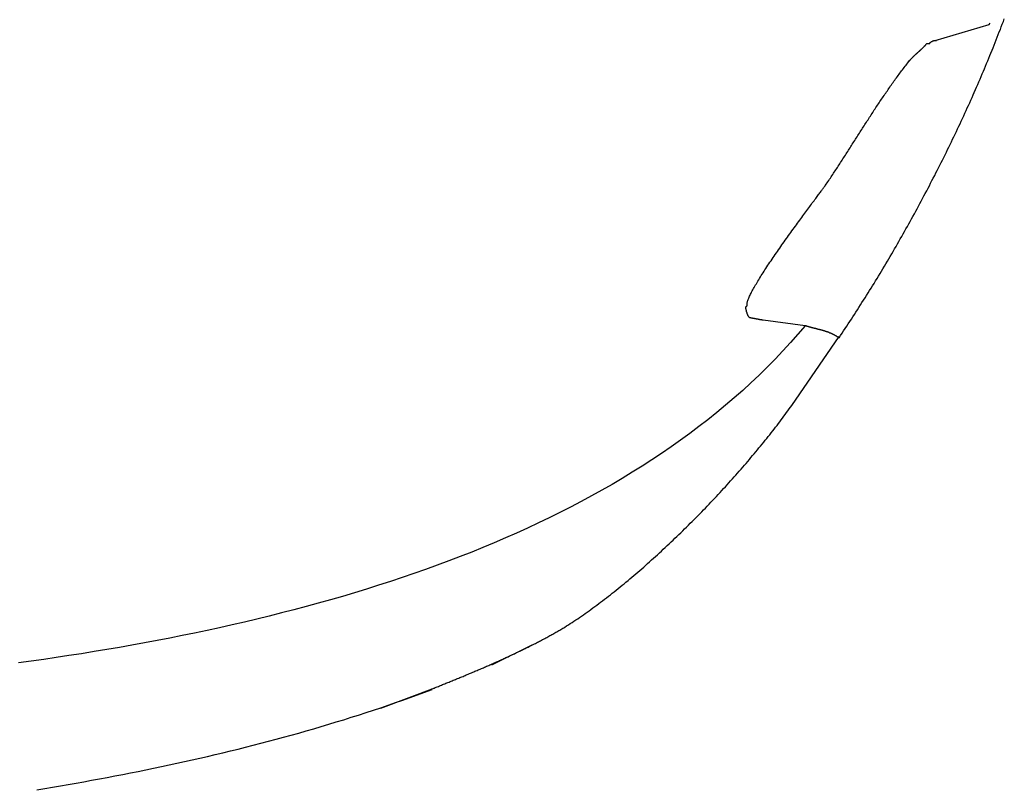
# Model space of a CAD drawing. Extents: x -243 to 155, y -376 to 356.
# Drawn here: x -40 to -29, y 85 to 93 of the extents above; entities that cross this region are included whole.
import ezdxf

# ---------------------------------------------------------------- set-up
doc = ezdxf.new("R2010")
doc.units = 0
doc.header["$MEASUREMENT"] = 0
doc.layers.add('EBENE_1', color=160, linetype='CONTINUOUS')

msp = doc.modelspace()

# ---------------------------------------------------------------- linework, layer by layer
at = {"layer": 'EBENE_1', "color": 7}
for p, q in [((-30.122, 92.47), (-29.562, 92.638)), ((-29.562, 92.638), (-29.549, 92.652)), ((-31.469, 89.514), (-31.903, 89.57)), ((-31.608, 88.687), (-31.118, 89.4)), ((-34.719, 85.996), (-34.299, 86.205)), ((-35.869, 85.546), (-35.308, 85.758))]:
    msp.add_line(p, q, dxfattribs=at)
for points in [[(-31.118, 89.387, 0), (-31.102, 89.411, 0), (-31.086, 89.435, 0), (-31.07, 89.459, 0), (-31.054, 89.484, 0), (-31.038, 89.508, 0), (-31.022, 89.532, 0), (-31.006, 89.556, 0), (-30.99, 89.581, 0), (-30.974, 89.605, 0), (-30.958, 89.63, 0), (-30.943, 89.654, 0), (-30.927, 89.679, 0), (-30.911, 89.704, 0), (-30.895, 89.729, 0), (-30.88, 89.753, 0), (-30.864, 89.778, 0), (-30.848, 89.803, 0), (-30.833, 89.828, 0), (-30.817, 89.853, 0), (-30.801, 89.878, 0), (-30.786, 89.903, 0), (-30.77, 89.928, 0), (-30.755, 89.953, 0), (-30.739, 89.979, 0), (-30.724, 90.004, 0), (-30.709, 90.029, 0), (-30.693, 90.055, 0), (-30.678, 90.08, 0), (-30.663, 90.105, 0), (-30.648, 90.131, 0), (-30.632, 90.156, 0), (-30.617, 90.182, 0), (-30.602, 90.208, 0), (-30.587, 90.233, 0), (-30.572, 90.259, 0), (-30.557, 90.285, 0), (-30.542, 90.31, 0), (-30.527, 90.336, 0), (-30.512, 90.362, 0), (-30.497, 90.388, 0), (-30.483, 90.414, 0), (-30.468, 90.44, 0), (-30.453, 90.466, 0), (-30.439, 90.492, 0), (-30.424, 90.518, 0), (-30.409, 90.544, 0), (-30.395, 90.57, 0), (-30.38, 90.596, 0), (-30.366, 90.622, 0), (-30.351, 90.648, 0), (-30.337, 90.675, 0), (-30.323, 90.701, 0), (-30.308, 90.727, 0), (-30.294, 90.754, 0), (-30.28, 90.78, 0), (-30.265, 90.806, 0), (-30.251, 90.833, 0), (-30.237, 90.859, 0), (-30.223, 90.886, 0), (-30.209, 90.912, 0), (-30.195, 90.939, 0), (-30.181, 90.965, 0), (-30.168, 90.992, 0), (-30.154, 91.019, 0), (-30.14, 91.045, 0), (-30.126, 91.072, 0), (-30.113, 91.098, 0), (-30.099, 91.125, 0), (-30.085, 91.152, 0), (-30.072, 91.179, 0), (-30.058, 91.205, 0), (-30.045, 91.232, 0), (-30.032, 91.259, 0), (-30.018, 91.286, 0), (-30.005, 91.313, 0), (-29.992, 91.34, 0), (-29.979, 91.367, 0), (-29.966, 91.393, 0), (-29.953, 91.42, 0), (-29.94, 91.447, 0), (-29.927, 91.474, 0), (-29.914, 91.501, 0), (-29.901, 91.528, 0), (-29.888, 91.555, 0), (-29.875, 91.582, 0), (-29.863, 91.609, 0), (-29.85, 91.636, 0), (-29.837, 91.663, 0), (-29.825, 91.69, 0), (-29.812, 91.718, 0), (-29.8, 91.745, 0), (-29.788, 91.772, 0), (-29.776, 91.799, 0), (-29.763, 91.826, 0), (-29.751, 91.853, 0), (-29.739, 91.88, 0), (-29.727, 91.907, 0), (-29.715, 91.934, 0), (-29.703, 91.962, 0), (-29.691, 91.989, 0), (-29.679, 92.016, 0), (-29.668, 92.043, 0), (-29.656, 92.07, 0), (-29.644, 92.097, 0), (-29.633, 92.125, 0), (-29.621, 92.152, 0), (-29.61, 92.179, 0), (-29.598, 92.206, 0), (-29.587, 92.234, 0), (-29.576, 92.261, 0), (-29.564, 92.288, 0), (-29.553, 92.315, 0), (-29.542, 92.342, 0), (-29.531, 92.37, 0), (-29.52, 92.397, 0), (-29.509, 92.424, 0), (-29.498, 92.451, 0), (-29.488, 92.478, 0), (-29.477, 92.506, 0), (-29.466, 92.533, 0), (-29.456, 92.56, 0), (-29.445, 92.587, 0), (-29.435, 92.614, 0), (-29.425, 92.642, 0), (-29.414, 92.669, 0), (-29.404, 92.696, 0)], [(-31.258, 90.971, 0), (-31.25, 90.983, 0), (-31.241, 90.995, 0), (-31.233, 91.007, 0), (-31.225, 91.02, 0), (-31.216, 91.032, 0), (-31.208, 91.044, 0), (-31.2, 91.057, 0), (-31.191, 91.069, 0), (-31.183, 91.082, 0), (-31.175, 91.094, 0), (-31.167, 91.106, 0), (-31.159, 91.119, 0), (-31.15, 91.131, 0), (-31.142, 91.144, 0), (-31.134, 91.156, 0), (-31.126, 91.169, 0), (-31.117, 91.181, 0), (-31.109, 91.194, 0), (-31.101, 91.207, 0), (-31.093, 91.219, 0), (-31.085, 91.232, 0), (-31.077, 91.244, 0), (-31.069, 91.257, 0), (-31.061, 91.269, 0), (-31.052, 91.282, 0), (-31.044, 91.295, 0), (-31.036, 91.307, 0), (-31.028, 91.32, 0), (-31.02, 91.333, 0), (-31.012, 91.345, 0), (-31.004, 91.358, 0), (-30.996, 91.371, 0), (-30.988, 91.383, 0), (-30.98, 91.396, 0), (-30.971, 91.409, 0), (-30.963, 91.422, 0), (-30.955, 91.434, 0), (-30.947, 91.447, 0), (-30.939, 91.46, 0), (-30.931, 91.472, 0), (-30.923, 91.485, 0), (-30.915, 91.498, 0), (-30.907, 91.511, 0), (-30.899, 91.523, 0), (-30.891, 91.536, 0), (-30.883, 91.549, 0), (-30.874, 91.561, 0), (-30.866, 91.574, 0), (-30.858, 91.587, 0), (-30.85, 91.6, 0), (-30.842, 91.612, 0), (-30.834, 91.625, 0), (-30.826, 91.638, 0), (-30.817, 91.65, 0), (-30.809, 91.663, 0), (-30.801, 91.675, 0), (-30.793, 91.688, 0), (-30.785, 91.701, 0), (-30.776, 91.713, 0), (-30.768, 91.726, 0), (-30.76, 91.739, 0), (-30.752, 91.751, 0), (-30.743, 91.764, 0), (-30.735, 91.776, 0), (-30.727, 91.789, 0), (-30.718, 91.802, 0), (-30.71, 91.814, 0), (-30.702, 91.826, 0), (-30.694, 91.839, 0), (-30.685, 91.852, 0), (-30.677, 91.864, 0), (-30.668, 91.876, 0), (-30.66, 91.889, 0), (-30.651, 91.901, 0), (-30.643, 91.914, 0), (-30.634, 91.926, 0), (-30.626, 91.938, 0), (-30.617, 91.951, 0), (-30.609, 91.963, 0), (-30.6, 91.975, 0), (-30.592, 91.987, 0), (-30.583, 92, 0), (-30.574, 92.012, 0), (-30.566, 92.024, 0), (-30.557, 92.036, 0), (-30.548, 92.049, 0), (-30.54, 92.061, 0), (-30.531, 92.073, 0), (-30.522, 92.085, 0), (-30.513, 92.097, 0), (-30.504, 92.109, 0), (-30.495, 92.121, 0), (-30.487, 92.133, 0), (-30.478, 92.145, 0), (-30.469, 92.156, 0), (-30.46, 92.168, 0), (-30.451, 92.18, 0), (-30.442, 92.192, 0), (-30.433, 92.204, 0), (-30.423, 92.216, 0), (-30.414, 92.227, 0), (-30.405, 92.239, 0), (-30.396, 92.25, 0), (-30.389, 92.26, 0), (-30.387, 92.261, 0), (-30.386, 92.263, 0), (-30.384, 92.265, 0), (-30.382, 92.267, 0), (-30.381, 92.269, 0), (-30.379, 92.271, 0), (-30.378, 92.273, 0), (-30.376, 92.275, 0), (-30.374, 92.276, 0), (-30.373, 92.278, 0), (-30.371, 92.28, 0), (-30.369, 92.282, 0), (-30.367, 92.284, 0), (-30.366, 92.286, 0), (-30.364, 92.287, 0), (-30.362, 92.289, 0), (-30.361, 92.291, 0), (-30.359, 92.293, 0), (-30.357, 92.295, 0), (-30.355, 92.297, 0), (-30.354, 92.299, 0), (-30.352, 92.3, 0), (-30.35, 92.302, 0), (-30.348, 92.304, 0), (-30.346, 92.306, 0), (-30.344, 92.308, 0), (-30.343, 92.309, 0), (-30.341, 92.311, 0), (-30.339, 92.313, 0), (-30.337, 92.315, 0), (-30.335, 92.316, 0), (-30.333, 92.318, 0), (-30.331, 92.32, 0), (-30.329, 92.322, 0), (-30.327, 92.323, 0), (-30.326, 92.325, 0), (-30.324, 92.327, 0), (-30.322, 92.329, 0), (-30.32, 92.331, 0), (-30.318, 92.332, 0), (-30.316, 92.334, 0), (-30.314, 92.336, 0), (-30.312, 92.338, 0), (-30.31, 92.339, 0), (-30.308, 92.341, 0), (-30.306, 92.343, 0), (-30.304, 92.344, 0), (-30.302, 92.346, 0), (-30.3, 92.348, 0), (-30.299, 92.35, 0), (-30.297, 92.351, 0), (-30.295, 92.353, 0), (-30.293, 92.355, 0), (-30.291, 92.357, 0), (-30.289, 92.358, 0), (-30.287, 92.36, 0), (-30.285, 92.362, 0), (-30.283, 92.363, 0), (-30.281, 92.365, 0), (-30.279, 92.367, 0), (-30.277, 92.369, 0), (-30.276, 92.37, 0), (-30.274, 92.372, 0), (-30.272, 92.374, 0), (-30.27, 92.376, 0), (-30.268, 92.377, 0), (-30.266, 92.379, 0), (-30.264, 92.381, 0), (-30.262, 92.382, 0), (-30.261, 92.384, 0), (-30.259, 92.386, 0), (-30.257, 92.388, 0), (-30.255, 92.389, 0), (-30.253, 92.391, 0), (-30.252, 92.393, 0), (-30.25, 92.394, 0), (-30.248, 92.396, 0), (-30.246, 92.398, 0), (-30.245, 92.4, 0), (-30.243, 92.401, 0), (-30.241, 92.403, 0), (-30.239, 92.405, 0), (-30.238, 92.406, 0), (-30.236, 92.408, 0), (-30.234, 92.41, 0), (-30.233, 92.412, 0), (-30.231, 92.413, 0), (-30.23, 92.415, 0), (-30.228, 92.417, 0), (-30.226, 92.418, 0), (-30.225, 92.42, 0), (-30.223, 92.422, 0), (-30.222, 92.424, 0), (-30.22, 92.425, 0), (-30.219, 92.427, 0), (-30.217, 92.429, 0), (-30.216, 92.431, 0), (-30.214, 92.432, 0), (-30.213, 92.434, 0), (-30.212, 92.436, 0), (-30.21, 92.438, 0), (-30.209, 92.439, 0), (-30.207, 92.441, 0), (-30.207, 92.442, 0), (-30.207, 92.442, 0), (-30.207, 92.442, 0), (-30.207, 92.442, 0), (-30.207, 92.442, 0), (-30.207, 92.442, 0), (-30.207, 92.442, 0), (-30.206, 92.442, 0), (-30.206, 92.442, 0), (-30.206, 92.442, 0), (-30.206, 92.442, 0), (-30.206, 92.442, 0), (-30.206, 92.442, 0), (-30.206, 92.442, 0), (-30.205, 92.442, 0), (-30.205, 92.442, 0), (-30.205, 92.442, 0), (-30.205, 92.442, 0), (-30.204, 92.442, 0), (-30.204, 92.442, 0), (-30.204, 92.442, 0), (-30.204, 92.442, 0), (-30.203, 92.442, 0), (-30.203, 92.442, 0), (-30.203, 92.442, 0), (-30.203, 92.442, 0), (-30.202, 92.442, 0), (-30.202, 92.442, 0), (-30.202, 92.442, 0), (-30.201, 92.442, 0), (-30.201, 92.442, 0), (-30.201, 92.442, 0), (-30.2, 92.442, 0), (-30.2, 92.442, 0), (-30.2, 92.442, 0), (-30.199, 92.442, 0), (-30.199, 92.442, 0), (-30.198, 92.442, 0), (-30.198, 92.442, 0), (-30.198, 92.442, 0), (-30.197, 92.442, 0), (-30.197, 92.442, 0), (-30.196, 92.442, 0), (-30.196, 92.442, 0), (-30.196, 92.442, 0), (-30.195, 92.442, 0), (-30.195, 92.442, 0), (-30.194, 92.442, 0), (-30.194, 92.442, 0), (-30.194, 92.442, 0), (-30.193, 92.442, 0), (-30.193, 92.442, 0), (-30.192, 92.442, 0), (-30.192, 92.442, 0), (-30.191, 92.442, 0), (-30.191, 92.442, 0), (-30.191, 92.442, 0), (-30.19, 92.442, 0), (-30.19, 92.442, 0), (-30.189, 92.442, 0), (-30.189, 92.442, 0), (-30.189, 92.442, 0), (-30.188, 92.442, 0), (-30.188, 92.442, 0), (-30.187, 92.442, 0), (-30.187, 92.442, 0), (-30.187, 92.442, 0), (-30.186, 92.442, 0), (-30.186, 92.442, 0), (-30.186, 92.442, 0), (-30.185, 92.442, 0), (-30.185, 92.442, 0), (-30.184, 92.442, 0), (-30.184, 92.442, 0), (-30.184, 92.442, 0), (-30.183, 92.442, 0), (-30.183, 92.442, 0), (-30.183, 92.442, 0), (-30.182, 92.442, 0), (-30.182, 92.442, 0), (-30.182, 92.442, 0), (-30.181, 92.442, 0), (-30.181, 92.442, 0), (-30.181, 92.442, 0), (-30.181, 92.442, 0), (-30.18, 92.442, 0), (-30.18, 92.442, 0), (-30.18, 92.442, 0), (-30.18, 92.442, 0), (-30.18, 92.442, 0), (-30.179, 92.442, 0), (-30.179, 92.442, 0), (-30.179, 92.442, 0), (-30.179, 92.442, 0), (-30.179, 92.442, 0), (-30.179, 92.442, 0), (-30.178, 92.442, 0), (-30.178, 92.442, 0), (-30.178, 92.442, 0), (-30.178, 92.442, 0), (-30.178, 92.442, 0), (-30.178, 92.442, 0), (-30.178, 92.442, 0), (-30.178, 92.442, 0), (-30.178, 92.442, 0), (-30.177, 92.443, 0), (-30.177, 92.444, 0), (-30.177, 92.444, 0), (-30.176, 92.445, 0), (-30.176, 92.445, 0), (-30.175, 92.446, 0), (-30.175, 92.446, 0), (-30.175, 92.447, 0), (-30.174, 92.448, 0), (-30.174, 92.448, 0), (-30.173, 92.449, 0), (-30.173, 92.449, 0), (-30.172, 92.45, 0), (-30.172, 92.45, 0), (-30.171, 92.451, 0), (-30.171, 92.451, 0), (-30.17, 92.452, 0), (-30.169, 92.453, 0), (-30.169, 92.453, 0), (-30.168, 92.454, 0), (-30.168, 92.454, 0), (-30.167, 92.454, 0), (-30.167, 92.455, 0), (-30.166, 92.455, 0), (-30.165, 92.456, 0), (-30.165, 92.456, 0), (-30.164, 92.457, 0), (-30.164, 92.457, 0), (-30.163, 92.458, 0), (-30.162, 92.458, 0), (-30.162, 92.459, 0), (-30.161, 92.459, 0), (-30.16, 92.46, 0), (-30.16, 92.46, 0), (-30.159, 92.46, 0), (-30.158, 92.461, 0), (-30.158, 92.461, 0), (-30.157, 92.462, 0), (-30.156, 92.462, 0), (-30.155, 92.462, 0), (-30.155, 92.463, 0), (-30.154, 92.463, 0), (-30.153, 92.463, 0), (-30.153, 92.464, 0), (-30.152, 92.464, 0), (-30.151, 92.465, 0), (-30.15, 92.465, 0), (-30.15, 92.465, 0), (-30.149, 92.466, 0), (-30.148, 92.466, 0), (-30.147, 92.466, 0), (-30.147, 92.466, 0), (-30.146, 92.467, 0), (-30.145, 92.467, 0), (-30.144, 92.467, 0), (-30.144, 92.468, 0), (-30.143, 92.468, 0), (-30.142, 92.468, 0), (-30.141, 92.468, 0), (-30.141, 92.469, 0), (-30.14, 92.469, 0), (-30.139, 92.469, 0), (-30.138, 92.469, 0), (-30.137, 92.469, 0), (-30.137, 92.469, 0), (-30.136, 92.47, 0), (-30.135, 92.47, 0), (-30.134, 92.47, 0), (-30.134, 92.47, 0), (-30.133, 92.47, 0), (-30.132, 92.47, 0), (-30.131, 92.471, 0), (-30.131, 92.471, 0), (-30.13, 92.471, 0), (-30.129, 92.471, 0), (-30.128, 92.471, 0), (-30.127, 92.471, 0), (-30.127, 92.471, 0), (-30.126, 92.471, 0), (-30.125, 92.471, 0), (-30.124, 92.471, 0), (-30.123, 92.471, 0), (-30.123, 92.471, 0), (-30.122, 92.471, 0), (-30.121, 92.471, 0), (-30.12, 92.471, 0), (-30.12, 92.471, 0), (-30.119, 92.471, 0), (-30.118, 92.471, 0), (-30.117, 92.471, 0), (-30.117, 92.471, 0), (-30.116, 92.471, 0), (-30.115, 92.471, 0), (-30.115, 92.471, 0), (-30.114, 92.471, 0), (-30.113, 92.471, 0), (-30.113, 92.471, 0), (-30.112, 92.471, 0), (-30.111, 92.47, 0), (-30.11, 92.47, 0), (-30.11, 92.47, 0), (-30.109, 92.47, 0), (-30.108, 92.47, 0)], [(-31.903, 89.57, 0), (-31.903, 89.57, 0), (-31.903, 89.57, 0), (-31.903, 89.57, 0), (-31.903, 89.57, 0), (-31.904, 89.57, 0), (-31.904, 89.57, 0), (-31.904, 89.57, 0), (-31.905, 89.57, 0), (-31.906, 89.57, 0), (-31.906, 89.57, 0), (-31.907, 89.57, 0), (-31.908, 89.571, 0), (-31.909, 89.571, 0), (-31.91, 89.571, 0), (-31.911, 89.571, 0), (-31.912, 89.571, 0), (-31.913, 89.572, 0), (-31.914, 89.572, 0), (-31.915, 89.572, 0), (-31.916, 89.572, 0), (-31.918, 89.572, 0), (-31.919, 89.573, 0), (-31.92, 89.573, 0), (-31.922, 89.573, 0), (-31.923, 89.573, 0), (-31.925, 89.574, 0), (-31.926, 89.574, 0), (-31.928, 89.574, 0), (-31.929, 89.575, 0), (-31.931, 89.575, 0), (-31.933, 89.575, 0), (-31.934, 89.576, 0), (-31.936, 89.576, 0), (-31.938, 89.576, 0), (-31.94, 89.576, 0), (-31.941, 89.577, 0), (-31.943, 89.577, 0), (-31.945, 89.578, 0), (-31.947, 89.578, 0), (-31.949, 89.578, 0), (-31.951, 89.579, 0), (-31.953, 89.579, 0), (-31.955, 89.579, 0), (-31.957, 89.58, 0), (-31.959, 89.58, 0), (-31.961, 89.581, 0), (-31.963, 89.581, 0), (-31.965, 89.581, 0), (-31.967, 89.582, 0), (-31.969, 89.582, 0), (-31.971, 89.582, 0), (-31.973, 89.583, 0), (-31.975, 89.583, 0), (-31.977, 89.584, 0), (-31.979, 89.584, 0), (-31.981, 89.584, 0), (-31.983, 89.585, 0), (-31.985, 89.585, 0), (-31.987, 89.585, 0), (-31.989, 89.586, 0), (-31.991, 89.586, 0), (-31.993, 89.586, 0), (-31.995, 89.587, 0), (-31.997, 89.587, 0), (-31.998, 89.588, 0), (-32, 89.588, 0), (-32.002, 89.588, 0), (-32.004, 89.588, 0), (-32.006, 89.589, 0), (-32.008, 89.589, 0), (-32.009, 89.589, 0), (-32.011, 89.59, 0), (-32.013, 89.59, 0), (-32.014, 89.591, 0), (-32.016, 89.591, 0), (-32.018, 89.591, 0), (-32.019, 89.591, 0), (-32.021, 89.592, 0), (-32.022, 89.592, 0), (-32.024, 89.592, 0), (-32.025, 89.593, 0), (-32.026, 89.593, 0), (-32.028, 89.593, 0), (-32.029, 89.593, 0), (-32.03, 89.593, 0), (-32.031, 89.594, 0), (-32.032, 89.594, 0), (-32.034, 89.594, 0), (-32.035, 89.594, 0), (-32.036, 89.594, 0), (-32.036, 89.595, 0), (-32.037, 89.595, 0), (-32.038, 89.595, 0), (-32.039, 89.595, 0), (-32.039, 89.595, 0), (-32.04, 89.595, 0), (-32.041, 89.595, 0), (-32.041, 89.595, 0), (-32.041, 89.596, 0), (-32.042, 89.596, 0), (-32.042, 89.596, 0), (-32.042, 89.596, 0), (-32.042, 89.596, 0), (-32.042, 89.596, 0), (-32.043, 89.596, 0), (-32.044, 89.597, 0), (-32.044, 89.597, 0), (-32.045, 89.597, 0), (-32.046, 89.598, 0), (-32.046, 89.599, 0), (-32.047, 89.599, 0), (-32.048, 89.6, 0), (-32.048, 89.6, 0), (-32.049, 89.601, 0), (-32.05, 89.602, 0), (-32.05, 89.603, 0), (-32.051, 89.603, 0), (-32.052, 89.604, 0), (-32.052, 89.605, 0), (-32.053, 89.606, 0), (-32.053, 89.606, 0), (-32.054, 89.607, 0), (-32.055, 89.608, 0), (-32.055, 89.609, 0), (-32.056, 89.61, 0), (-32.056, 89.611, 0), (-32.057, 89.612, 0), (-32.058, 89.613, 0), (-32.058, 89.614, 0), (-32.059, 89.615, 0), (-32.059, 89.616, 0), (-32.06, 89.617, 0), (-32.061, 89.618, 0), (-32.061, 89.62, 0), (-32.062, 89.621, 0), (-32.062, 89.622, 0), (-32.063, 89.623, 0), (-32.063, 89.624, 0), (-32.064, 89.626, 0), (-32.065, 89.627, 0), (-32.065, 89.628, 0), (-32.066, 89.629, 0), (-32.066, 89.63, 0), (-32.067, 89.632, 0), (-32.067, 89.633, 0), (-32.068, 89.634, 0), (-32.068, 89.636, 0), (-32.069, 89.637, 0), (-32.069, 89.638, 0), (-32.07, 89.639, 0), (-32.07, 89.641, 0), (-32.071, 89.642, 0), (-32.071, 89.644, 0), (-32.072, 89.645, 0), (-32.072, 89.646, 0), (-32.072, 89.648, 0), (-32.073, 89.649, 0), (-32.073, 89.65, 0), (-32.074, 89.652, 0), (-32.074, 89.653, 0), (-32.075, 89.654, 0), (-32.075, 89.656, 0), (-32.075, 89.657, 0), (-32.076, 89.659, 0), (-32.076, 89.66, 0), (-32.077, 89.661, 0), (-32.077, 89.663, 0), (-32.077, 89.664, 0), (-32.078, 89.665, 0), (-32.078, 89.667, 0), (-32.078, 89.668, 0), (-32.079, 89.669, 0), (-32.079, 89.671, 0), (-32.079, 89.672, 0), (-32.08, 89.674, 0), (-32.08, 89.675, 0), (-32.08, 89.676, 0), (-32.08, 89.677, 0), (-32.081, 89.679, 0), (-32.081, 89.68, 0), (-32.081, 89.681, 0), (-32.081, 89.683, 0), (-32.082, 89.684, 0), (-32.082, 89.685, 0), (-32.082, 89.686, 0), (-32.082, 89.688, 0), (-32.083, 89.689, 0), (-32.083, 89.69, 0), (-32.083, 89.691, 0), (-32.083, 89.692, 0), (-32.083, 89.693, 0), (-32.084, 89.695, 0), (-32.084, 89.696, 0), (-32.084, 89.697, 0), (-32.084, 89.698, 0), (-32.084, 89.699, 0), (-32.084, 89.7, 0), (-32.084, 89.701, 0), (-32.084, 89.702, 0), (-32.084, 89.703, 0), (-32.084, 89.704, 0), (-32.085, 89.705, 0), (-32.085, 89.706, 0), (-32.085, 89.706, 0), (-32.085, 89.707, 0), (-32.085, 89.708, 0), (-32.085, 89.709, 0), (-32.085, 89.709, 0), (-32.085, 89.709, 0), (-32.085, 89.709, 0), (-32.085, 89.709, 0), (-32.085, 89.709, 0), (-32.085, 89.709, 0), (-32.085, 89.709, 0), (-32.084, 89.71, 0), (-32.084, 89.71, 0), (-32.084, 89.71, 0), (-32.084, 89.71, 0), (-32.084, 89.71, 0), (-32.084, 89.71, 0), (-32.084, 89.71, 0), (-32.084, 89.71, 0), (-32.084, 89.71, 0), (-32.084, 89.71, 0), (-32.084, 89.71, 0), (-32.084, 89.71, 0), (-32.083, 89.71, 0), (-32.083, 89.711, 0), (-32.083, 89.711, 0), (-32.083, 89.711, 0), (-32.083, 89.711, 0), (-32.083, 89.711, 0), (-32.083, 89.711, 0), (-32.083, 89.711, 0), (-32.082, 89.711, 0), (-32.082, 89.712, 0), (-32.082, 89.712, 0), (-32.082, 89.712, 0), (-32.082, 89.712, 0), (-32.081, 89.712, 0), (-32.081, 89.713, 0), (-32.081, 89.713, 0), (-32.081, 89.713, 0), (-32.081, 89.713, 0), (-32.081, 89.713, 0), (-32.081, 89.713, 0), (-32.08, 89.713, 0), (-32.08, 89.714, 0), (-32.08, 89.714, 0), (-32.08, 89.714, 0), (-32.08, 89.714, 0), (-32.079, 89.714, 0), (-32.079, 89.715, 0), (-32.079, 89.715, 0), (-32.079, 89.715, 0), (-32.078, 89.715, 0), (-32.078, 89.715, 0), (-32.078, 89.716, 0), (-32.078, 89.716, 0), (-32.078, 89.716, 0), (-32.078, 89.716, 0), (-32.077, 89.716, 0), (-32.077, 89.716, 0), (-32.077, 89.717, 0), (-32.077, 89.717, 0), (-32.077, 89.717, 0), (-32.076, 89.717, 0), (-32.076, 89.717, 0), (-32.076, 89.718, 0), (-32.076, 89.718, 0), (-32.076, 89.718, 0), (-32.075, 89.718, 0), (-32.075, 89.718, 0), (-32.075, 89.718, 0), (-32.075, 89.719, 0), (-32.075, 89.719, 0), (-32.075, 89.719, 0), (-32.074, 89.719, 0), (-32.074, 89.719, 0), (-32.074, 89.719, 0), (-32.074, 89.72, 0), (-32.074, 89.72, 0), (-32.074, 89.72, 0), (-32.073, 89.72, 0), (-32.073, 89.72, 0), (-32.073, 89.72, 0), (-32.073, 89.721, 0), (-32.073, 89.721, 0), (-32.073, 89.721, 0), (-32.072, 89.721, 0), (-32.072, 89.721, 0), (-32.072, 89.721, 0), (-32.072, 89.721, 0), (-32.072, 89.721, 0), (-32.072, 89.721, 0), (-32.072, 89.722, 0), (-32.072, 89.722, 0), (-32.072, 89.722, 0), (-32.072, 89.722, 0), (-32.072, 89.722, 0), (-32.071, 89.722, 0), (-32.071, 89.722, 0), (-32.071, 89.722, 0), (-32.071, 89.722, 0), (-32.071, 89.722, 0), (-32.071, 89.722, 0), (-32.071, 89.722, 0), (-32.071, 89.722, 0), (-32.071, 89.722, 0), (-32.071, 89.722, 0), (-32.071, 89.722, 0), (-32.072, 89.725, 0), (-32.072, 89.73, 0), (-32.072, 89.735, 0), (-32.072, 89.741, 0), (-32.071, 89.747, 0), (-32.069, 89.753, 0), (-32.068, 89.76, 0), (-32.066, 89.768, 0), (-32.063, 89.775, 0), (-32.06, 89.784, 0), (-32.057, 89.792, 0), (-32.053, 89.801, 0), (-32.049, 89.811, 0), (-32.045, 89.82, 0), (-32.04, 89.83, 0), (-32.035, 89.841, 0), (-32.029, 89.852, 0), (-32.024, 89.863, 0), (-32.018, 89.874, 0), (-32.011, 89.886, 0), (-32.005, 89.898, 0), (-31.998, 89.91, 0), (-31.991, 89.923, 0), (-31.983, 89.936, 0), (-31.975, 89.949, 0), (-31.968, 89.963, 0), (-31.959, 89.976, 0), (-31.951, 89.99, 0), (-31.942, 90.004, 0), (-31.933, 90.019, 0), (-31.924, 90.033, 0), (-31.915, 90.048, 0), (-31.905, 90.063, 0), (-31.895, 90.078, 0), (-31.886, 90.093, 0), (-31.876, 90.108, 0), (-31.865, 90.124, 0), (-31.855, 90.14, 0), (-31.845, 90.155, 0), (-31.834, 90.171, 0), (-31.823, 90.187, 0), (-31.812, 90.203, 0), (-31.801, 90.22, 0), (-31.79, 90.236, 0), (-31.779, 90.252, 0), (-31.768, 90.269, 0), (-31.756, 90.285, 0), (-31.745, 90.302, 0), (-31.733, 90.318, 0), (-31.722, 90.334, 0), (-31.71, 90.351, 0), (-31.699, 90.367, 0), (-31.687, 90.384, 0), (-31.676, 90.4, 0), (-31.664, 90.417, 0), (-31.652, 90.433, 0), (-31.641, 90.449, 0), (-31.629, 90.466, 0), (-31.617, 90.482, 0), (-31.606, 90.498, 0), (-31.594, 90.514, 0), (-31.583, 90.53, 0), (-31.571, 90.546, 0), (-31.56, 90.561, 0), (-31.549, 90.577, 0), (-31.538, 90.592, 0), (-31.526, 90.607, 0), (-31.515, 90.622, 0), (-31.505, 90.637, 0), (-31.494, 90.652, 0), (-31.483, 90.666, 0), (-31.473, 90.681, 0), (-31.462, 90.695, 0), (-31.452, 90.709, 0), (-31.442, 90.722, 0), (-31.432, 90.736, 0), (-31.422, 90.749, 0), (-31.413, 90.762, 0), (-31.404, 90.774, 0), (-31.395, 90.787, 0), (-31.386, 90.799, 0), (-31.377, 90.81, 0), (-31.368, 90.822, 0), (-31.36, 90.833, 0), (-31.352, 90.843, 0), (-31.345, 90.854, 0), (-31.337, 90.864, 0), (-31.33, 90.873, 0), (-31.323, 90.883, 0), (-31.316, 90.892, 0), (-31.31, 90.9, 0), (-31.304, 90.908, 0), (-31.298, 90.916, 0), (-31.293, 90.923, 0), (-31.288, 90.93, 0), (-31.283, 90.936, 0), (-31.279, 90.942, 0), (-31.274, 90.948, 0), (-31.271, 90.953, 0), (-31.267, 90.957, 0), (-31.265, 90.961, 0), (-31.262, 90.965, 0), (-31.26, 90.968, 0), (-31.258, 90.971, 0)], [(-31.469, 89.514, 0), (-31.544, 89.425, 0), (-31.622, 89.338, 0), (-31.7, 89.252, 0), (-31.781, 89.167, 0), (-31.863, 89.084, 0), (-31.946, 89.002, 0), (-32.031, 88.922, 0), (-32.117, 88.843, 0), (-32.206, 88.765, 0), (-32.295, 88.689, 0), (-32.386, 88.613, 0), (-32.478, 88.539, 0), (-32.572, 88.467, 0), (-32.666, 88.395, 0), (-32.763, 88.325, 0), (-32.86, 88.256, 0), (-32.959, 88.189, 0), (-33.059, 88.122, 0), (-33.161, 88.057, 0), (-33.263, 87.993, 0), (-33.367, 87.93, 0), (-33.471, 87.868, 0), (-33.578, 87.808, 0), (-33.684, 87.748, 0), (-33.793, 87.69, 0), (-33.902, 87.632, 0), (-34.012, 87.576, 0), (-34.123, 87.521, 0), (-34.235, 87.468, 0), (-34.348, 87.415, 0), (-34.462, 87.363, 0), (-34.577, 87.312, 0), (-34.693, 87.263, 0), (-34.81, 87.214, 0), (-34.927, 87.166, 0), (-35.045, 87.12, 0), (-35.165, 87.074, 0), (-35.284, 87.029, 0), (-35.405, 86.986, 0), (-35.526, 86.943, 0), (-35.648, 86.901, 0), (-35.77, 86.86, 0), (-35.894, 86.821, 0), (-36.017, 86.782, 0), (-36.142, 86.744, 0), (-36.267, 86.706, 0), (-36.392, 86.67, 0), (-36.518, 86.635, 0), (-36.645, 86.6, 0), (-36.771, 86.567, 0), (-36.899, 86.534, 0), (-37.026, 86.501, 0), (-37.154, 86.47, 0), (-37.283, 86.44, 0), (-37.412, 86.41, 0), (-37.541, 86.381, 0), (-37.67, 86.353, 0), (-37.8, 86.326, 0), (-37.929, 86.299, 0), (-38.059, 86.273, 0), (-38.19, 86.248, 0), (-38.32, 86.224, 0), (-38.45, 86.2, 0), (-38.581, 86.177, 0), (-38.712, 86.155, 0), (-38.842, 86.133, 0), (-38.973, 86.112, 0), (-39.104, 86.092, 0), (-39.235, 86.072, 0), (-39.365, 86.053, 0), (-39.496, 86.034, 0), (-39.626, 86.016, 0)], [(-31.118, 89.387, 0), (-31.121, 89.389, 0), (-31.123, 89.391, 0), (-31.126, 89.392, 0), (-31.128, 89.394, 0), (-31.131, 89.396, 0), (-31.134, 89.397, 0), (-31.136, 89.399, 0), (-31.139, 89.401, 0), (-31.141, 89.402, 0), (-31.144, 89.404, 0), (-31.146, 89.406, 0), (-31.149, 89.407, 0), (-31.151, 89.409, 0), (-31.154, 89.41, 0), (-31.157, 89.412, 0), (-31.159, 89.413, 0), (-31.162, 89.415, 0), (-31.164, 89.416, 0), (-31.167, 89.417, 0), (-31.169, 89.419, 0), (-31.172, 89.42, 0), (-31.175, 89.421, 0), (-31.177, 89.423, 0), (-31.18, 89.424, 0), (-31.183, 89.425, 0), (-31.185, 89.427, 0), (-31.188, 89.428, 0), (-31.191, 89.429, 0), (-31.193, 89.43, 0), (-31.196, 89.432, 0), (-31.198, 89.433, 0), (-31.201, 89.434, 0), (-31.204, 89.435, 0), (-31.206, 89.436, 0), (-31.209, 89.437, 0), (-31.212, 89.438, 0), (-31.215, 89.439, 0), (-31.217, 89.441, 0), (-31.22, 89.442, 0), (-31.223, 89.443, 0), (-31.225, 89.444, 0), (-31.228, 89.445, 0), (-31.231, 89.446, 0), (-31.234, 89.447, 0), (-31.236, 89.448, 0), (-31.239, 89.449, 0), (-31.242, 89.45, 0), (-31.244, 89.451, 0), (-31.247, 89.451, 0), (-31.25, 89.452, 0), (-31.253, 89.453, 0), (-31.256, 89.454, 0), (-31.258, 89.455, 0), (-31.261, 89.456, 0), (-31.264, 89.457, 0), (-31.267, 89.458, 0), (-31.269, 89.459, 0), (-31.272, 89.459, 0), (-31.275, 89.46, 0), (-31.278, 89.461, 0), (-31.28, 89.462, 0), (-31.283, 89.463, 0), (-31.286, 89.463, 0), (-31.289, 89.464, 0), (-31.292, 89.465, 0), (-31.294, 89.466, 0), (-31.297, 89.467, 0), (-31.3, 89.467, 0), (-31.303, 89.468, 0), (-31.306, 89.469, 0), (-31.308, 89.47, 0), (-31.311, 89.47, 0), (-31.314, 89.471, 0), (-31.317, 89.472, 0), (-31.32, 89.473, 0), (-31.323, 89.473, 0), (-31.326, 89.474, 0), (-31.328, 89.475, 0), (-31.331, 89.476, 0), (-31.334, 89.476, 0), (-31.337, 89.477, 0), (-31.34, 89.478, 0), (-31.343, 89.478, 0), (-31.345, 89.479, 0), (-31.348, 89.48, 0), (-31.351, 89.481, 0), (-31.354, 89.481, 0), (-31.357, 89.482, 0), (-31.36, 89.483, 0), (-31.363, 89.484, 0), (-31.365, 89.484, 0), (-31.368, 89.485, 0), (-31.371, 89.486, 0), (-31.374, 89.486, 0), (-31.377, 89.487, 0), (-31.38, 89.488, 0), (-31.383, 89.489, 0), (-31.385, 89.489, 0), (-31.388, 89.49, 0), (-31.391, 89.491, 0), (-31.394, 89.492, 0), (-31.397, 89.492, 0), (-31.4, 89.493, 0), (-31.403, 89.494, 0), (-31.405, 89.495, 0), (-31.408, 89.495, 0), (-31.411, 89.496, 0), (-31.414, 89.497, 0), (-31.417, 89.498, 0), (-31.42, 89.499, 0), (-31.423, 89.499, 0), (-31.426, 89.5, 0), (-31.428, 89.501, 0), (-31.431, 89.502, 0), (-31.434, 89.503, 0), (-31.437, 89.504, 0), (-31.44, 89.504, 0), (-31.443, 89.505, 0), (-31.446, 89.506, 0), (-31.449, 89.507, 0), (-31.451, 89.508, 0), (-31.454, 89.509, 0), (-31.457, 89.51, 0), (-31.46, 89.511, 0), (-31.463, 89.512, 0), (-31.466, 89.513, 0), (-31.469, 89.514, 0)], [(-33.962, 86.387, 0), (-33.944, 86.4, 0), (-33.924, 86.412, 0), (-33.905, 86.424, 0), (-33.886, 86.437, 0), (-33.867, 86.449, 0), (-33.847, 86.462, 0), (-33.828, 86.475, 0), (-33.808, 86.489, 0), (-33.788, 86.502, 0), (-33.769, 86.516, 0), (-33.749, 86.53, 0), (-33.729, 86.544, 0), (-33.71, 86.558, 0), (-33.69, 86.572, 0), (-33.67, 86.586, 0), (-33.65, 86.601, 0), (-33.63, 86.616, 0), (-33.61, 86.631, 0), (-33.59, 86.646, 0), (-33.57, 86.661, 0), (-33.55, 86.676, 0), (-33.53, 86.692, 0), (-33.51, 86.708, 0), (-33.489, 86.723, 0), (-33.469, 86.739, 0), (-33.449, 86.755, 0), (-33.428, 86.772, 0), (-33.408, 86.788, 0), (-33.388, 86.804, 0), (-33.368, 86.821, 0), (-33.347, 86.838, 0), (-33.327, 86.855, 0), (-33.306, 86.871, 0), (-33.286, 86.889, 0), (-33.266, 86.906, 0), (-33.245, 86.923, 0), (-33.225, 86.941, 0), (-33.205, 86.958, 0), (-33.184, 86.976, 0), (-33.164, 86.993, 0), (-33.143, 87.011, 0), (-33.123, 87.029, 0), (-33.103, 87.047, 0), (-33.082, 87.065, 0), (-33.062, 87.084, 0), (-33.041, 87.102, 0), (-33.021, 87.12, 0), (-33.001, 87.139, 0), (-32.981, 87.157, 0), (-32.96, 87.176, 0), (-32.94, 87.195, 0), (-32.92, 87.214, 0), (-32.9, 87.233, 0), (-32.879, 87.251, 0), (-32.859, 87.271, 0), (-32.839, 87.29, 0), (-32.819, 87.309, 0), (-32.799, 87.328, 0), (-32.779, 87.347, 0), (-32.759, 87.367, 0), (-32.739, 87.386, 0), (-32.719, 87.406, 0), (-32.699, 87.425, 0), (-32.68, 87.445, 0), (-32.66, 87.465, 0), (-32.64, 87.484, 0), (-32.62, 87.504, 0), (-32.601, 87.524, 0), (-32.581, 87.543, 0), (-32.562, 87.563, 0), (-32.542, 87.583, 0), (-32.523, 87.603, 0), (-32.504, 87.623, 0), (-32.485, 87.643, 0), (-32.465, 87.663, 0), (-32.446, 87.683, 0), (-32.427, 87.703, 0), (-32.408, 87.723, 0), (-32.39, 87.743, 0), (-32.371, 87.764, 0), (-32.352, 87.784, 0), (-32.333, 87.804, 0), (-32.315, 87.824, 0), (-32.296, 87.844, 0), (-32.278, 87.864, 0), (-32.26, 87.885, 0), (-32.242, 87.905, 0), (-32.223, 87.925, 0), (-32.205, 87.945, 0), (-32.188, 87.965, 0), (-32.17, 87.985, 0), (-32.152, 88.005, 0), (-32.134, 88.026, 0), (-32.117, 88.046, 0), (-32.099, 88.066, 0), (-32.082, 88.086, 0), (-32.065, 88.106, 0), (-32.048, 88.126, 0), (-32.031, 88.146, 0), (-32.014, 88.166, 0), (-31.997, 88.186, 0), (-31.98, 88.206, 0), (-31.964, 88.226, 0), (-31.948, 88.246, 0), (-31.931, 88.265, 0), (-31.915, 88.285, 0), (-31.899, 88.305, 0), (-31.883, 88.325, 0), (-31.867, 88.344, 0), (-31.852, 88.364, 0), (-31.836, 88.383, 0), (-31.821, 88.403, 0), (-31.806, 88.422, 0), (-31.791, 88.442, 0), (-31.776, 88.461, 0), (-31.761, 88.48, 0), (-31.746, 88.499, 0), (-31.732, 88.518, 0), (-31.718, 88.537, 0), (-31.703, 88.556, 0), (-31.689, 88.575, 0), (-31.675, 88.594, 0), (-31.662, 88.613, 0), (-31.648, 88.631, 0), (-31.635, 88.65, 0), (-31.622, 88.668, 0), (-31.608, 88.687, 0)], [(-35.35, 85.742, 0), (-35.339, 85.747, 0), (-35.328, 85.751, 0), (-35.317, 85.755, 0), (-35.306, 85.76, 0), (-35.295, 85.764, 0), (-35.284, 85.769, 0), (-35.273, 85.773, 0), (-35.262, 85.778, 0), (-35.251, 85.782, 0), (-35.24, 85.787, 0), (-35.229, 85.791, 0), (-35.218, 85.796, 0), (-35.207, 85.8, 0), (-35.196, 85.805, 0), (-35.184, 85.809, 0), (-35.173, 85.814, 0), (-35.162, 85.818, 0), (-35.151, 85.823, 0), (-35.14, 85.827, 0), (-35.129, 85.832, 0), (-35.118, 85.836, 0), (-35.107, 85.841, 0), (-35.096, 85.845, 0), (-35.084, 85.85, 0), (-35.073, 85.854, 0), (-35.062, 85.859, 0), (-35.051, 85.864, 0), (-35.04, 85.868, 0), (-35.029, 85.873, 0), (-35.017, 85.877, 0), (-35.006, 85.882, 0), (-34.995, 85.887, 0), (-34.984, 85.891, 0), (-34.973, 85.896, 0), (-34.962, 85.901, 0), (-34.95, 85.906, 0), (-34.939, 85.91, 0), (-34.928, 85.915, 0), (-34.917, 85.92, 0), (-34.906, 85.924, 0), (-34.894, 85.929, 0), (-34.883, 85.934, 0), (-34.872, 85.939, 0), (-34.861, 85.943, 0), (-34.85, 85.948, 0), (-34.839, 85.953, 0), (-34.827, 85.958, 0), (-34.816, 85.962, 0), (-34.805, 85.967, 0), (-34.794, 85.972, 0), (-34.783, 85.977, 0), (-34.772, 85.982, 0), (-34.76, 85.987, 0), (-34.749, 85.991, 0), (-34.738, 85.996, 0), (-34.727, 86.001, 0), (-34.716, 86.006, 0), (-34.705, 86.011, 0), (-34.694, 86.016, 0), (-34.682, 86.021, 0), (-34.671, 86.026, 0), (-34.66, 86.031, 0), (-34.649, 86.036, 0), (-34.638, 86.041, 0), (-34.627, 86.046, 0), (-34.616, 86.051, 0), (-34.605, 86.056, 0), (-34.594, 86.061, 0), (-34.583, 86.066, 0), (-34.572, 86.071, 0), (-34.561, 86.076, 0), (-34.55, 86.081, 0), (-34.538, 86.087, 0), (-34.528, 86.092, 0), (-34.517, 86.097, 0), (-34.505, 86.102, 0), (-34.495, 86.107, 0), (-34.483, 86.112, 0), (-34.472, 86.118, 0), (-34.462, 86.123, 0), (-34.451, 86.128, 0), (-34.44, 86.133, 0), (-34.429, 86.138, 0), (-34.418, 86.144, 0), (-34.407, 86.149, 0), (-34.396, 86.154, 0), (-34.385, 86.16, 0), (-34.374, 86.165, 0), (-34.363, 86.171, 0), (-34.353, 86.176, 0), (-34.342, 86.181, 0), (-34.331, 86.187, 0), (-34.32, 86.192, 0), (-34.309, 86.198, 0), (-34.298, 86.203, 0), (-34.288, 86.209, 0), (-34.277, 86.214, 0), (-34.266, 86.219, 0), (-34.255, 86.225, 0), (-34.245, 86.231, 0), (-34.234, 86.236, 0), (-34.224, 86.242, 0), (-34.213, 86.247, 0), (-34.202, 86.253, 0), (-34.192, 86.259, 0), (-34.181, 86.264, 0), (-34.17, 86.27, 0), (-34.16, 86.276, 0), (-34.149, 86.281, 0), (-34.139, 86.287, 0), (-34.128, 86.293, 0), (-34.118, 86.299, 0), (-34.107, 86.304, 0), (-34.097, 86.31, 0), (-34.086, 86.316, 0), (-34.076, 86.322, 0), (-34.066, 86.328, 0), (-34.055, 86.334, 0), (-34.045, 86.34, 0), (-34.034, 86.346, 0), (-34.024, 86.351, 0), (-34.014, 86.357, 0), (-34.003, 86.363, 0), (-33.993, 86.369, 0), (-33.983, 86.375, 0), (-33.973, 86.381, 0), (-33.962, 86.387, 0)], [(-39.435, 84.701, 0), (-39.354, 84.714, 0), (-39.273, 84.728, 0), (-39.192, 84.741, 0), (-39.111, 84.756, 0), (-39.03, 84.77, 0), (-38.949, 84.784, 0), (-38.869, 84.799, 0), (-38.788, 84.814, 0), (-38.707, 84.829, 0), (-38.627, 84.844, 0), (-38.546, 84.86, 0), (-38.466, 84.876, 0), (-38.386, 84.891, 0), (-38.306, 84.908, 0), (-38.225, 84.924, 0), (-38.145, 84.941, 0), (-38.065, 84.958, 0), (-37.985, 84.975, 0), (-37.906, 84.993, 0), (-37.826, 85.011, 0), (-37.746, 85.029, 0), (-37.667, 85.047, 0), (-37.587, 85.066, 0), (-37.508, 85.084, 0), (-37.429, 85.104, 0), (-37.35, 85.123, 0), (-37.271, 85.143, 0), (-37.192, 85.163, 0), (-37.113, 85.183, 0), (-37.034, 85.204, 0), (-36.956, 85.225, 0), (-36.877, 85.246, 0), (-36.799, 85.267, 0), (-36.721, 85.289, 0), (-36.642, 85.311, 0), (-36.565, 85.334, 0), (-36.487, 85.357, 0), (-36.409, 85.38, 0), (-36.331, 85.404, 0), (-36.254, 85.427, 0), (-36.177, 85.452, 0), (-36.1, 85.476, 0), (-36.023, 85.501, 0), (-35.946, 85.526, 0), (-35.869, 85.552, 0), (-35.793, 85.578, 0), (-35.716, 85.605, 0), (-35.64, 85.631, 0), (-35.564, 85.659, 0), (-35.488, 85.686, 0), (-35.412, 85.714, 0), (-35.337, 85.742, 0)]]:
    msp.add_polyline3d(points, dxfattribs=at)

doc.saveas('drawing.dxf')
